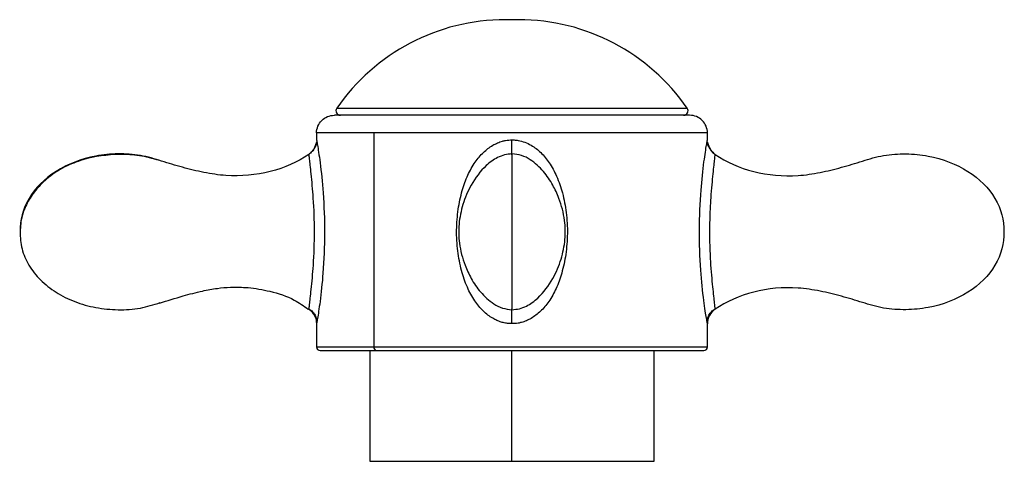
# Model space of a CAD drawing. Units: millimetres. Extents: x -33 to 133, y -154 to 92.
# Drawn here: x -33 to 33, y 62 to 92 of the extents above; entities that cross this region are included whole.
import ezdxf

# ---------------------------------------------------------------- set-up
doc = ezdxf.new("R2010")
doc.units = ezdxf.units.MM

msp = doc.modelspace()

# ---------------------------------------------------------------- linework, layer by layer
at = {"color": 7, "linetype": 'Continuous', "lineweight": 25}
for p, q in [((0.45, 91.6), (-0.45, 91.6)), ((12, 85.15), (-12, 85.15)), ((-11.839, 85.62), (11.839, 85.62)), ((-13.2, 83.959), (-13.2, 83.499)), ((13.2, 83.959), (-13.2, 83.959)), ((-9.334, 83.959), (-9.334, 69.516)), ((13.2, 83.504), (13.2, 83.959)), ((-13.213, 83.327), (-13.36, 82.917)), ((13.364, 82.91), (13.218, 83.299)), ((-13.72, 72.129), (-13.724, 72.065)), ((-13.724, 72.065), (-13.719, 72.11)), ((13.719, 72.11), (13.724, 72.065)), ((-13.22, 71.233), (-13.2, 71.073)), ((-13.2, 71.072), (-13.2, 69.516)), ((13.2, 69.516), (13.2, 71.074)), ((-13.2, 69.516), (13.2, 69.516)), ((-12.96, 69.276), (12.96, 69.276)), ((-9.6, 69.276), (-9.6, 61.8)), ((0, 61.8), (0, 69.276)), ((9.6, 61.8), (9.6, 69.276)), ((-9.6, 61.8), (9.6, 61.8))]:
    msp.add_line(p, q, dxfattribs=at)
for centre, radius, start, end in [((-0.45, 77.763), 13.837, 90, 145.40032), ((0.45, 77.763), 13.837, 34.59968, 90), ((-11.593, 85.45), 0.3, 145.40032, 270), ((11.593, 85.45), 0.3, 270, 34.59968), ((-12.96, 69.516), 0.24, 180, 270), ((-9.122, 69.486), 0.214, 171.95053, 258.57825), ((12.96, 69.516), 0.24, 270, 359.99999)]:
    msp.add_arc(centre, radius, start, end, dxfattribs=at)
for points, knots in [([(-13.2, 83.959), (-13.199, 84.116), (-13.167, 84.272), (-13.045, 84.56), (-12.956, 84.692), (-12.734, 84.912), (-12.602, 85), (-12.313, 85.119), (-12.156, 85.15), (-12, 85.15)], [0, 0, 0, 0, 0.25, 0.25, 0.5, 0.5, 0.75, 0.75, 1, 1, 1, 1]), ([(13.2, 83.959), (13.199, 84.116), (13.167, 84.272), (13.045, 84.56), (12.956, 84.692), (12.734, 84.912), (12.602, 85), (12.313, 85.119), (12.156, 85.15), (12, 85.15)], [0, 0, 0, 0, 0.25, 0.25, 0.5, 0.5, 0.75, 0.75, 1, 1, 1, 1]), ([(-13.223, 83.322), (-13.227, 83.286), (-13.24, 83.153), (-13.335, 82.938), (-13.495, 82.692), (-13.648, 82.571), (-13.724, 82.51)], [0, 0, 0, 0, 0.111205, 0.407831, 0.704457, 1, 1, 1, 1]), ([(-13.185, 83.416), (-13.194, 83.347), (-13.211, 83.211), (-13.323, 82.922), (-13.492, 82.731), (-13.604, 82.605)], [0, 0, 0, 0, 0.257546, 0.510508, 1, 1, 1, 1]), ([(-13.2, 83.502), (-13.2, 83.501), (-13.2, 83.501), (-13.185, 83.416), (-13.185, 83.415)], [0, 0, 0, 0, 0.988571, 1, 1, 1, 1]), ([(-13.185, 83.415), (-13.171, 83.334), (-13.141, 83.162), (-13.058, 82.646), (-12.912, 81.631), (-12.719, 79.774), (-12.629, 77.201), (-12.73, 74.67), (-12.919, 72.891), (-13.059, 71.922), (-13.137, 71.436), (-13.19, 71.129), (-13.197, 71.091), (-13.2, 71.073)], [0, 0, 0, 0, 0.046236, 0.0990855, 0.1593125, 0.3055692, 0.4857676, 0.6636277, 0.8024492, 0.859823, 0.9111315, 0.9575618, 1, 1, 1, 1]), ([(-0.008, 71.088), (-0.057, 71.089), (-0.156, 71.09), (-0.303, 71.104), (-0.449, 71.126), (-0.594, 71.157), (-0.737, 71.197), (-0.88, 71.247), (-1.022, 71.305), (-1.162, 71.373), (-1.368, 71.487), (-1.632, 71.666), (-1.946, 71.938), (-2.245, 72.26), (-2.635, 72.782), (-3.064, 73.578), (-3.451, 74.712), (-3.691, 76.014), (-3.773, 77.406), (-3.66, 78.782), (-3.403, 80.027), (-3.02, 81.101), (-2.533, 81.968), (-1.963, 82.652), (-1.428, 83.067), (-0.982, 83.294), (-0.688, 83.398), (-0.431, 83.456), (-0.214, 83.485), (-0.071, 83.486), (0, 83.487)], [0, 0, 0, 0, 0.009273, 0.018517, 0.027767, 0.037059, 0.046428, 0.055909, 0.065534, 0.075336, 0.085344, 0.109875, 0.135576, 0.163678, 0.193002, 0.258798, 0.333934, 0.418393, 0.5075, 0.595712, 0.677507, 0.74662, 0.810283, 0.86468, 0.914342, 0.937032, 0.958989, 0.972995, 0.986622, 1, 1, 1, 1]), ([(0, 83.487), (0.047, 83.486), (0.142, 83.485), (0.284, 83.473), (0.53, 83.437), (0.878, 83.342), (1.404, 83.088), (1.982, 82.638), (2.564, 81.924), (3.062, 81.002), (3.45, 79.866), (3.691, 78.562), (3.773, 77.168), (3.66, 75.79), (3.401, 74.543), (3.017, 73.469), (2.53, 72.603), (1.958, 71.919), (1.423, 71.505), (0.976, 71.277), (0.681, 71.175), (0.423, 71.118), (0.206, 71.089), (0.063, 71.088), (-0.008, 71.088)], [0, 0, 0, 0, 0.00885, 0.017797, 0.026876, 0.055586, 0.085226, 0.136588, 0.192626, 0.258487, 0.333722, 0.418275, 0.507461, 0.595702, 0.677554, 0.746692, 0.81032, 0.864602, 0.914309, 0.937023, 0.958965, 0.973062, 0.986698, 1, 1, 1, 1]), ([(13.2, 71.073), (13.197, 71.092), (13.19, 71.132), (13.136, 71.442), (13.055, 71.947), (12.907, 72.975), (12.717, 74.834), (12.629, 77.409), (12.732, 79.932), (12.921, 81.704), (13.06, 82.662), (13.141, 83.16), (13.171, 83.334), (13.185, 83.415)], [0, 0, 0, 0, 0.042684, 0.089451, 0.142288, 0.202531, 0.349126, 0.529561, 0.706933, 0.845214, 0.901924, 0.953925, 1, 1, 1, 1]), ([(13.607, 82.602), (13.494, 82.728), (13.324, 82.92), (13.211, 83.21), (13.193, 83.347), (13.184, 83.416)], [0, 0, 0, 0, 0.489411, 0.742623, 1, 1, 1, 1]), ([(13.185, 83.415), (13.185, 83.416), (13.199, 83.503), (13.2, 83.502), (13.2, 83.502)], [0, 0, 0, 0, 0.011396, 1, 1, 1, 1]), ([(13.227, 83.295), (13.229, 83.268), (13.242, 83.144), (13.336, 82.939), (13.495, 82.692), (13.648, 82.571), (13.724, 82.51)], [0, 0, 0, 0, 0.084926, 0.39039, 0.6962059, 1, 1, 1, 1]), ([(-13.724, 82.51), (-14.479, 81.996), (-15.371, 81.6), (-17.289, 81.112), (-18.316, 81.014), (-19.822, 81.122), (-20.32, 81.197), (-21.298, 81.391), (-21.78, 81.51), (-22.731, 81.772), (-23.2, 81.915), (-24.138, 82.206), (-24.608, 82.348), (-25.592, 82.517), (-26.101, 82.551), (-27.113, 82.537), (-27.617, 82.489), (-29.089, 82.214), (-30.014, 81.857), (-31.572, 80.871), (-32.203, 80.242), (-33.043, 78.836), (-33.252, 78.058), (-33.229, 77.287)], [0, 0, 0, 0, 0.125, 0.125, 0.25, 0.25, 0.3125, 0.3125, 0.375, 0.375, 0.4375, 0.4375, 0.5, 0.5, 0.5625, 0.5625, 0.625, 0.625, 0.75, 0.75, 0.875, 0.875, 1, 1, 1, 1]), ([(-23.813, 82.105), (-24.26, 82.229), (-25.126, 82.469), (-26.891, 82.549), (-28.618, 82.326), (-30.281, 81.675), (-31.329, 80.99), (-32.139, 80.173), (-32.71, 79.347), (-33.152, 78.351), (-33.203, 77.648), (-33.229, 77.287)], [0, 0, 0, 0, 0.116059, 0.224771, 0.43248, 0.537763, 0.66142, 0.736882, 0.819384, 0.907331, 1, 1, 1, 1]), ([(-13.716, 82.436), (-13.716, 82.436), (-13.724, 82.505), (-13.724, 82.508), (-13.724, 82.51)], [0, 0, 0, 0, 0.000887, 1, 1, 1, 1]), ([(-13.724, 82.51), (-13.723, 82.494), (-13.723, 82.458), (-13.697, 82.2), (-13.65, 81.773), (-13.557, 80.927), (-13.413, 79.424), (-13.339, 77.301), (-13.411, 75.175), (-13.555, 73.669), (-13.648, 72.815), (-13.695, 72.393), (-13.718, 72.168), (-13.72, 72.134), (-13.72, 72.129)], [0, 0, 0, 0, 0.039098, 0.084117, 0.135534, 0.194215, 0.335218, 0.514638, 0.695119, 0.836207, 0.894965, 0.946463, 0.991553, 1, 1, 1, 1]), ([(0, 82.544), (-0.171, 82.53), (-0.506, 82.503), (-1.113, 82.256), (-1.956, 81.637), (-2.767, 80.535), (-3.351, 79.167), (-3.623, 77.829), (-3.591, 76.428), (-3.27, 75.187), (-2.759, 74.088), (-2.137, 73.173), (-1.406, 72.495), (-0.653, 72.1), (-0.221, 72.054), (0, 72.031)], [0, 0, 0, 0, 0.037331, 0.073219, 0.141152, 0.26204, 0.364699, 0.462421, 0.555686, 0.666545, 0.737737, 0.81786, 0.905166, 0.951498, 1, 1, 1, 1]), ([(0, 72.031), (0.171, 72.045), (0.506, 72.072), (1.113, 72.319), (1.956, 72.938), (2.767, 74.04), (3.351, 75.408), (3.623, 76.746), (3.591, 78.147), (3.27, 79.388), (2.759, 80.487), (2.137, 81.402), (1.406, 82.08), (0.653, 82.475), (0.221, 82.521), (0, 82.544)], [0, 0, 0, 0, 0.0373306, 0.0732195, 0.1411524, 0.2620402, 0.3646991, 0.4624214, 0.5556865, 0.6665451, 0.7377372, 0.8178603, 0.905166, 0.9514977, 1, 1, 1, 1]), ([(0, 82.498), (0, 82.509), (0, 82.56), (0, 82.212), (0, 81.513), (0, 80.581), (0, 79.583), (0, 78.464), (0, 77.676), (0, 77.287)], [0, 0, 0, 0, 0.062506, 0.272095, 0.472199, 0.614946, 0.749206, 0.876551, 1, 1, 1, 1]), ([(13.724, 72.065), (13.726, 72.07), (13.718, 72.17), (13.671, 72.614), (13.632, 72.959), (13.538, 73.853), (13.483, 74.401), (13.418, 75.38), (13.379, 76.086), (13.357, 77.313), (13.381, 78.542), (13.42, 79.243), (13.487, 80.214), (13.541, 80.755), (13.634, 81.637), (13.673, 81.977), (13.719, 82.412), (13.726, 82.509), (13.724, 82.51)], [0, 0, 0, 0, 0.125, 0.125, 0.25, 0.25, 0.375, 0.375, 0.4375, 0.5, 0.5625, 0.625, 0.625, 0.75, 0.75, 0.875, 0.875, 1, 1, 1, 1]), ([(13.724, 82.51), (13.724, 82.507), (13.724, 82.505), (13.716, 82.436), (13.716, 82.436)], [0, 0, 0, 0, 0.997746, 1, 1, 1, 1]), ([(13.724, 82.51), (14.479, 81.996), (15.371, 81.6), (17.289, 81.112), (18.316, 81.014), (19.822, 81.122), (20.32, 81.197), (21.298, 81.391), (21.78, 81.51), (22.731, 81.772), (23.2, 81.915), (24.138, 82.206), (24.608, 82.348), (25.592, 82.517), (26.101, 82.551), (27.113, 82.537), (27.617, 82.489), (29.089, 82.214), (30.014, 81.857), (31.572, 80.871), (32.203, 80.242), (33.043, 78.836), (33.252, 78.058), (33.229, 77.287)], [0, 0, 0, 0, 0.125, 0.125, 0.25, 0.25, 0.3125, 0.3125, 0.375, 0.375, 0.4375, 0.4375, 0.5, 0.5, 0.5625, 0.5625, 0.625, 0.625, 0.75, 0.75, 0.875, 0.875, 1, 1, 1, 1]), ([(-33.229, 77.287), (-33.207, 76.899), (-33.161, 76.109), (-32.654, 74.989), (-31.862, 73.989), (-30.797, 73.157), (-29.525, 72.529), (-28.104, 72.131), (-26.608, 71.994), (-25.129, 72.075), (-24.206, 72.366), (-23.764, 72.506)], [0, 0, 0, 0, 0.09464, 0.192275, 0.295225, 0.40469, 0.520227, 0.640626, 0.763673, 0.887001, 1, 1, 1, 1]), ([(0, 77.287), (0, 76.899), (0, 76.111), (0, 74.992), (0, 73.992), (0, 72.963), (0, 72.173), (0, 72.114), (0, 72.087)], [0, 0, 0, 0, 0.123511, 0.250921, 0.385249, 0.528068, 0.784397, 1, 1, 1, 1]), ([(33.229, 77.287), (33.252, 76.517), (33.043, 75.739), (32.203, 74.333), (31.572, 73.703), (30.014, 72.718), (29.089, 72.361), (27.617, 72.086), (27.113, 72.038), (26.101, 72.024), (25.592, 72.058), (24.608, 72.227), (24.138, 72.369), (23.2, 72.66), (22.731, 72.803), (21.78, 73.065), (21.298, 73.184), (20.32, 73.378), (19.822, 73.453), (18.316, 73.561), (17.289, 73.463), (15.371, 72.975), (14.479, 72.579), (13.724, 72.065)], [0, 0, 0, 0, 0.125, 0.125, 0.25, 0.25, 0.375, 0.375, 0.4375, 0.4375, 0.5, 0.5, 0.5625, 0.5625, 0.625, 0.625, 0.6875, 0.6875, 0.75, 0.75, 0.875, 0.875, 1, 1, 1, 1]), ([(-23.812, 72.47), (-23.282, 72.637), (-22.324, 72.938), (-21.019, 73.282), (-19.949, 73.481), (-18.918, 73.571), (-17.724, 73.54), (-16.267, 73.287), (-14.855, 72.842), (-14.069, 72.286), (-13.76, 72.068)], [0, 0, 0, 0, 0.159736, 0.28859, 0.385963, 0.470369, 0.583702, 0.725762, 0.892449, 1, 1, 1, 1]), ([(-13.722, 72.081), (-13.633, 72.023), (-13.47, 71.918), (-13.317, 71.711), (-13.24, 71.541), (-13.204, 71.411), (-13.185, 71.276), (-13.184, 71.194), (-13.184, 71.151)], [0, 0, 0, 0, 0.304481, 0.556369, 0.66979, 0.777795, 0.88556, 1, 1, 1, 1]), ([(-13.507, 71.872), (-13.449, 71.795), (-13.332, 71.64), (-13.238, 71.416), (-13.225, 71.276), (-13.22, 71.233)], [0, 0, 0, 0, 0.4093668, 0.8187368, 1, 1, 1, 1]), ([(13.184, 71.149), (13.184, 71.192), (13.185, 71.276), (13.205, 71.412), (13.242, 71.542), (13.319, 71.714), (13.474, 71.922), (13.638, 72.027), (13.728, 72.085)], [0, 0, 0, 0, 0.114723, 0.222853, 0.33109, 0.444457, 0.696084, 1, 1, 1, 1])]:
    msp.add_open_spline(points, degree=3, knots=knots, dxfattribs=at)
for points in [[(0, 82.492), (0, 82.71), (0, 83.098), (0, 83.487)], [(-13.724, 72.065), (-13.644, 72.01), (-13.571, 71.945), (-13.507, 71.872)], [(-0.008, 71.088), (-0.007, 71.477), (0, 71.865), (0, 72.083)], [(13.724, 72.065), (13.404, 71.847), (13.2, 71.461), (13.2, 71.073)]]:
    msp.add_open_spline(points, degree=3, dxfattribs=at)

doc.saveas('drawing.dxf')
